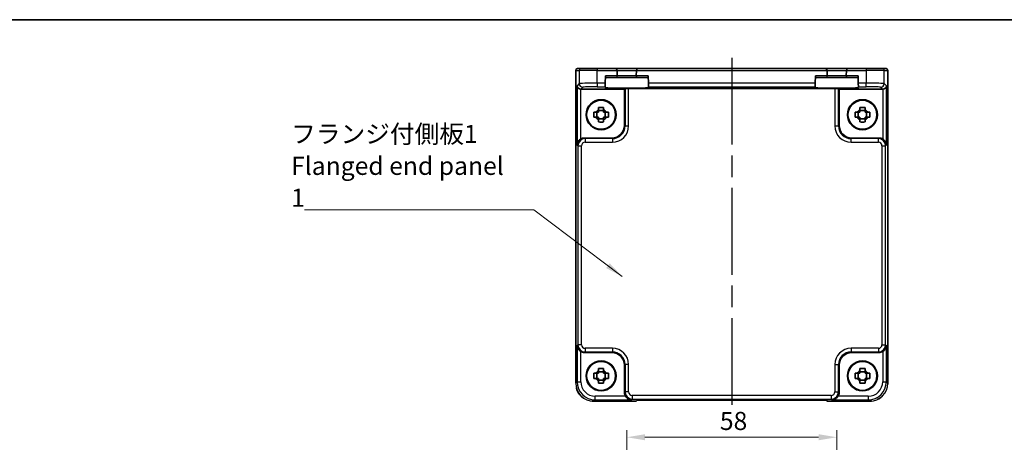
# Model space of a CAD drawing. Units: millimetres. Extents: x 29 to 2992, y 16 to 578.
# Drawn here: x 968 to 1240, y 461 to 578 of the extents above; entities that cross this region are included whole.
import ezdxf

# ---------------------------------------------------------------- set-up
doc = ezdxf.new("R2010")
doc.units = ezdxf.units.MM
doc.header["$LTSCALE"] = 2
doc.linetypes.add('AM_ISO08W050', pattern=[18, 12, -1.5, 3, -1.5])
doc.layers.get('Defpoints').update_dxf_attribs({"lineweight": 25})
for name, color, linetype, lineweight in [('AM_7', 4, 'AM_ISO08W050', 25), ('Border (ISO)', 7, 'Continuous', 35), ('Dimension (ISO)', 7, 'Continuous', 18), ('Dimension (ISO) @ 1', 7, 'Continuous', 18), ('Symbol (ISO)', 7, 'Continuous', 18), ('Visible (ISO)', 7, 'Continuous', 35), ('Visible Narrow (ISO)', 7, 'Continuous', 25)]:
    doc.layers.add(name, color=color, linetype=linetype, lineweight=lineweight)
doc.styles.add('Note Text (TK)', font='txt')
doc.dimstyles.new('Default - Method 1b (TK)', dxfattribs={"dimscale": 2, "dimtxt": 2.5, "dimasz": 2.5, "dimexe": 1, "dimexo": 1.5, "dimgap": 1, "dimtad": 1, "dimtoh": 1, "dimrnd": 1e-08, "dimdsep": 46, "dimtxsty": 'Note Text (TK)', "dimcen": 0.09, "dimdle": 5, "dimclrd": 100, "dimclre": 100, "dimclrt": 7, "dimadec": 1, "dimazin": 1, "dimtfac": 1, "dimtmove": 0, "dimatfit": 3, "dimfxl": 1, "dimtolj": 1, "dimlwd": -1, "dimlwe": -1, "dimarcsym": 0})
doc.dimstyles.new('Default - Method 1b (TK)$7', dxfattribs={"dimscale": 2, "dimtxt": 2.5, "dimasz": 2.5, "dimexe": 1, "dimexo": 1.5, "dimgap": 1, "dimtad": 1, "dimtoh": 1, "dimrnd": 1e-08, "dimdsep": 46, "dimtxsty": 'Note Text (TK)', "dimcen": 0.09, "dimdle": 5, "dimclrd": 100, "dimclre": 100, "dimclrt": 7, "dimadec": 1, "dimazin": 1, "dimtfac": 1, "dimtmove": 0, "dimatfit": 3, "dimfxl": 1, "dimtolj": 1, "dimlwd": -1, "dimlwe": -1, "dimarcsym": 0})

# ---------------------------------------------------------------- blocks, each defined once
blk = doc.blocks.new('図面枠 tk図枠')
at = {"layer": 'Border (ISO)'}
blk.add_line((14.5, 289), (405.5, 289), dxfattribs=at)
blk = doc.blocks.new('*D21')
at = {"layer": 'Defpoints', "color": 0}
for p in [(1193.71, 462.57), (1135.71, 437.95), (1193.71, 437.95)]:
    blk.add_point(p, dxfattribs=at)
at = {"layer": 'Dimension (ISO)', "color": 100}
for p, q in [((1135.71, 440.95), (1135.71, 464.57)), ((1140.71, 462.57), (1188.71, 462.57)), ((1193.71, 440.95), (1193.71, 464.57))]:
    blk.add_line(p, q, dxfattribs=at)
for points in [[(1140.71, 463.4), (1140.71, 461.73), (1135.71, 462.57)], [(1188.71, 463.4), (1188.71, 461.73), (1193.71, 462.57)]]:
    blk.add_solid(points, dxfattribs=at)
at = {"layer": 'Dimension (ISO)', "color": 7, "insert": (1161.43, 467.07), "char_height": 5, "attachment_point": 4, "style": 'Note Text (TK)'}
blk.add_mtext('\\A1;58', dxfattribs=at)

msp = doc.modelspace()

# ---------------------------------------------------------------- linework, layer by layer
at = {"layer": 'AM_7'}
msp.add_line((1164.7085, 567.483), (1164.7085, 469.8322), dxfattribs=at)
at = {"layer": 'Visible (ISO)'}
for p, q in [((1121.594, 477.5161), (1121.594, 563.983)), ((1122.094, 564.483), (1122.0943, 564.483)), ((1123.077, 564.483), (1122.0943, 564.483)), ((1123.077, 564.483), (1127.5743, 564.483)), ((1132.556, 564.483), (1127.5743, 564.483)), ((1138.8611, 564.483), (1132.556, 564.483)), ((1133.0558, 563.9961), (1133.0561, 563.983)), ((1133.0951, 562.4961), (1133.0561, 563.983)), ((1138.3609, 563.983), (1138.3219, 562.4961)), ((1138.3609, 563.983), (1138.3612, 563.9961)), ((1190.556, 564.483), (1138.8611, 564.483)), ((1196.8611, 564.483), (1190.556, 564.483)), ((1191.0558, 563.9961), (1191.0561, 563.983)), ((1191.0951, 562.4961), (1191.0561, 563.983)), ((1196.3609, 563.983), (1196.3219, 562.4961)), ((1196.3609, 563.983), (1196.3612, 563.9961)), ((1201.8428, 564.483), (1196.8611, 564.483)), ((1201.8428, 564.483), (1206.34, 564.483)), ((1207.3227, 564.483), (1206.34, 564.483)), ((1207.3227, 564.483), (1207.323, 564.483)), ((1207.823, 563.983), (1207.823, 477.5161)), ((1129.7523, 560.4541), (1129.7261, 559.4547)), ((1129.7523, 560.4541), (1129.8054, 562.483)), ((1129.7923, 561.983), (1132.5952, 561.983)), ((1132.5952, 561.983), (1138.8218, 561.983)), ((1138.8218, 561.983), (1141.6247, 561.983)), ((1141.6648, 560.4541), (1141.6116, 562.483)), ((1141.6909, 559.4547), (1141.6648, 560.4541)), ((1187.7523, 560.4541), (1187.7261, 559.4547)), ((1187.7523, 560.4541), (1187.8054, 562.483)), ((1187.7923, 561.983), (1190.5952, 561.983)), ((1190.5952, 561.983), (1196.8218, 561.983)), ((1196.8218, 561.983), (1199.6247, 561.983)), ((1199.6648, 560.4541), (1199.6116, 562.483)), ((1199.6909, 559.4547), (1199.6648, 560.4541)), ((1135.0585, 558.783), (1123.0398, 558.783)), ((1129.7206, 559.2439), (1129.7261, 559.4547)), ((1135.2239, 558.9483), (1135.0585, 558.783)), ((1135.0585, 548.7808), (1135.0585, 558.783)), ((1193.1938, 558.982), (1136.2233, 558.982)), ((1141.6909, 559.4547), (1141.6964, 559.2439)), ((1187.7206, 559.2439), (1187.7261, 559.4547)), ((1194.1932, 558.9483), (1194.3585, 558.783)), ((1194.3585, 558.783), (1194.3585, 548.7808)), ((1206.3772, 558.783), (1194.3585, 558.783)), ((1199.6909, 559.4547), (1199.6964, 559.2439)), ((1127.2167, 552.4496), (1126.5979, 552.4496)), ((1127.4517, 551.0163), (1127.4517, 552.4496)), ((1127.8918, 553.7436), (1127.8918, 553.1248)), ((1129.3252, 552.8897), (1127.8918, 552.8897)), ((1129.3252, 553.1248), (1129.3252, 553.7436)), ((1129.7653, 551.0163), (1129.7653, 552.4496)), ((1130.6192, 552.4496), (1130.0003, 552.4496)), ((1199.4167, 552.4496), (1198.7979, 552.4496)), ((1199.6517, 551.0163), (1199.6517, 552.4496)), ((1200.0918, 553.7436), (1200.0918, 553.1248)), ((1201.5252, 552.8897), (1200.0918, 552.8897)), ((1201.5252, 553.1248), (1201.5252, 553.7436)), ((1201.9653, 551.0163), (1201.9653, 552.4496)), ((1202.8192, 552.4496), (1202.2003, 552.4496)), ((1126.5979, 551.0163), (1127.2167, 551.0163)), ((1127.8918, 550.5762), (1129.3252, 550.5762)), ((1127.8918, 550.3412), (1127.8918, 549.7223)), ((1129.3252, 549.7223), (1129.3252, 550.3412)), ((1130.0003, 551.0163), (1130.6192, 551.0163)), ((1198.7979, 551.0163), (1199.4167, 551.0163)), ((1200.0918, 550.5762), (1201.5252, 550.5762)), ((1200.0918, 550.3412), (1200.0918, 549.7223)), ((1201.5252, 549.7223), (1201.5252, 550.3412)), ((1202.2003, 551.0163), (1202.8192, 551.0163)), ((1124.0392, 545.283), (1131.5606, 545.283)), ((1197.8564, 545.283), (1205.3778, 545.283)), ((1131.5606, 485.983), (1124.0392, 485.983)), ((1205.3778, 485.983), (1197.8564, 485.983)), ((1127.8918, 481.5436), (1127.8918, 480.9248)), ((1129.3252, 480.9248), (1129.3252, 481.5436)), ((1135.0585, 474.9637), (1135.0585, 482.4851)), ((1194.3585, 482.4851), (1194.3585, 474.9637)), ((1200.0918, 481.5436), (1200.0918, 480.9248)), ((1201.5252, 480.9248), (1201.5252, 481.5436)), ((1127.2167, 480.2496), (1126.5979, 480.2496)), ((1126.5979, 478.8163), (1127.2167, 478.8163)), ((1127.4517, 478.8163), (1127.4517, 480.2496)), ((1129.3252, 480.6897), (1127.8918, 480.6897)), ((1129.7653, 478.8163), (1129.7653, 480.2496)), ((1130.6192, 480.2496), (1130.0003, 480.2496)), ((1130.0003, 478.8163), (1130.6192, 478.8163)), ((1199.4167, 480.2496), (1198.7979, 480.2496)), ((1198.7979, 478.8163), (1199.4167, 478.8163)), ((1199.6517, 478.8163), (1199.6517, 480.2496)), ((1201.5252, 480.6897), (1200.0918, 480.6897)), ((1201.9653, 478.8163), (1201.9653, 480.2496)), ((1202.8192, 480.2496), (1202.2003, 480.2496)), ((1202.2003, 478.8163), (1202.8192, 478.8163)), ((1121.594, 477.5161), (1121.594, 477.5161)), ((1127.8918, 478.3762), (1129.3252, 478.3762)), ((1127.8918, 478.1412), (1127.8918, 477.5223)), ((1129.3252, 477.5223), (1129.3252, 478.1412)), ((1200.0918, 478.3762), (1201.5252, 478.3762)), ((1200.0918, 478.1412), (1200.0918, 477.5223)), ((1201.5252, 477.5223), (1201.5252, 478.1412)), ((1138.294, 472.5185), (1126.5916, 472.5185)), ((1138.2947, 472.5191), (1138.294, 472.5185)), ((1138.2947, 472.5191), (1138.6077, 472.8322)), ((1138.6077, 472.8322), (1190.8093, 472.8322)), ((1190.8093, 472.8322), (1191.1224, 472.5191)), ((1191.123, 472.5185), (1191.1224, 472.5191)), ((1202.8254, 472.5185), (1191.123, 472.5185)), ((1202.8254, 472.5185), (1202.8254, 472.5185))]:
    msp.add_line(p, q, dxfattribs=at)
for centre, radius in [((1128.6085, 551.733), 4.15), ((1128.6085, 551.733), 4.0013), ((1200.8085, 551.733), 4.15), ((1200.8085, 551.733), 4.0013), ((1128.6085, 479.533), 4.15), ((1128.6085, 479.533), 4.0013), ((1200.8085, 479.533), 4.15), ((1200.8085, 479.533), 4.0013)]:
    msp.add_circle(centre, radius, dxfattribs=at)
for centre, radius, start, end in [((1122.094, 563.983), 0.5, 90, 180), ((1132.556, 563.983), 0.5, 1.5, 90), ((1138.8611, 563.983), 0.5, 90, 178.5), ((1190.556, 563.983), 0.5, 1.5, 90), ((1196.8611, 563.983), 0.5, 90, 178.5), ((1207.323, 563.983), 0.5, 0, 90), ((1132.5952, 562.483), 0.5, 270, 0), ((1132.5952, 562.483), 0.5, 0, 1.5), ((1138.8218, 562.483), 0.5, 178.5, 180), ((1138.8218, 562.483), 0.5, 180, 270), ((1190.5952, 562.483), 0.5, 270, 0), ((1190.5952, 562.483), 0.5, 0, 1.5), ((1196.8218, 562.483), 0.5, 178.5, 180), ((1196.8218, 562.483), 0.5, 180, 270), ((1128.6085, 551.733), 1.5655, 117.245031, 152.754969), ((1128.6085, 551.733), 1.5655, 27.245031, 62.754969), ((1200.8085, 551.733), 1.5655, 117.245031, 152.754969), ((1200.8085, 551.733), 1.5655, 27.245031, 62.754969), ((1128.6085, 551.733), 1.5655, 207.245031, 242.754969), ((1128.6085, 551.733), 1.5655, 297.245031, 332.754969), ((1200.8085, 551.733), 1.5655, 207.245031, 242.754969), ((1200.8085, 551.733), 1.5655, 297.245031, 332.754969), ((1128.6085, 479.533), 1.5655, 117.245031, 152.754969), ((1128.6085, 479.533), 1.5655, 207.245031, 242.754969), ((1128.6085, 479.533), 1.5655, 27.245031, 62.754969), ((1128.6085, 479.533), 1.5655, 297.245031, 332.754969), ((1200.8085, 479.533), 1.5655, 117.245031, 152.754969), ((1200.8085, 479.533), 1.5655, 207.245031, 242.754969), ((1200.8085, 479.533), 1.5655, 27.245031, 62.754969), ((1200.8085, 479.533), 1.5655, 297.245031, 332.754969)]:
    msp.add_arc(centre, radius, start, end, dxfattribs=at)
for centre, major_axis, ratio, start_param, end_param in [((1123.0061, 559.7487), (-0.9303, 0.3853), 0.95183329, 0.41045687, 1.94634661), ((1123.041, 559.7836), (-0.708, -0.708), 0.99878277, 0.75110057, 0.78478918), ((1135.7085, 559.2437), (-5.9879, 0), 0.03492078, 6.28227087, 9.42569239), ((1136.2233, 558.9471), (1, 0), 0.03492077, 1.57079633, 3.10668607), ((1193.7085, 559.2437), (-5.9879, 0), 0.03492078, 6.28227087, 9.42569239), ((1193.1938, 558.9471), (1, 0), 0.03492077, 0.03490659, 1.57079633), ((1206.376, 559.7836), (0.708, -0.708), 0.99878277, 5.49839613, 5.53208474), ((1206.4109, 559.7487), (0.9303, 0.3853), 0.95183329, 4.3368387, 5.87272844), ((1131.5564, 548.7851), (2.4779, -2.4779), 0.99878277, 5.49839613, 7.06797448), ((1197.8606, 548.7851), (-2.4779, -2.4779), 0.99878277, 5.49839613, 7.06797448), ((1124.0416, 543.2818), (-1.4159, 1.4159), 0.99878277, 5.49839613, 6.04104615), ((1205.3754, 543.2818), (1.4159, 1.4159), 0.99878277, 0.24213916, 0.78478918), ((1124.0416, 487.9842), (-1.4159, -1.4159), 0.99878277, 0.24213916, 0.78478918), ((1131.5564, 482.4808), (2.4779, 2.4779), 0.99878277, 5.49839613, 7.06797448), ((1197.8606, 482.4808), (-2.4779, 2.4779), 0.99878277, 5.49839613, 7.06797448), ((1205.3754, 487.9842), (1.4159, -1.4159), 0.99878277, 5.49839613, 6.04104615), ((1137.0597, 474.9661), (-1.4159, -1.4159), 0.99878277, 5.49839613, 6.04104615), ((1192.3573, 474.9661), (1.4159, -1.4159), 0.99878277, 0.24213916, 0.78478918)]:
    msp.add_ellipse(centre, major_axis=major_axis, ratio=ratio, start_param=start_param, end_param=end_param, dxfattribs=at)
for points, knots in [([(1126.5979, 551.0163), (1126.5905, 551.2631), (1126.5871, 551.5066), (1126.5871, 551.733), (1126.5871, 551.9593), (1126.5905, 552.2028), (1126.5979, 552.4496)], [-0.067903167, -0.067903167, -0.067903167, -0.067903167, 0, 0, 0, 0.067903167, 0.067903167, 0.067903167, 0.067903167]), ([(1127.8918, 553.7436), (1128.1386, 553.751), (1128.3822, 553.7544), (1128.6085, 553.7544), (1128.8349, 553.7544), (1129.0784, 553.751), (1129.3252, 553.7436)], [8.730047008, 8.730047008, 8.730047008, 8.730047008, 8.797950175, 8.797950175, 8.797950175, 8.865853341, 8.865853341, 8.865853341, 8.865853341]), ([(1130.6192, 552.4496), (1130.6265, 552.2028), (1130.6299, 551.9593), (1130.6299, 551.733), (1130.6299, 551.5066), (1130.6265, 551.2631), (1130.6192, 551.0163)], [-0.067903167, -0.067903167, -0.067903167, -0.067903167, 0, 0, 0, 0.067903167, 0.067903167, 0.067903167, 0.067903167]), ([(1198.7979, 551.0163), (1198.7905, 551.2631), (1198.7871, 551.5066), (1198.7871, 551.733), (1198.7871, 551.9593), (1198.7905, 552.2028), (1198.7979, 552.4496)], [-0.067903167, -0.067903167, -0.067903167, -0.067903167, 0, 0, 0, 0.067903167, 0.067903167, 0.067903167, 0.067903167]), ([(1200.0918, 553.7436), (1200.3386, 553.751), (1200.5822, 553.7544), (1200.8085, 553.7544), (1201.0349, 553.7544), (1201.2784, 553.751), (1201.5252, 553.7436)], [8.730047008, 8.730047008, 8.730047008, 8.730047008, 8.797950175, 8.797950175, 8.797950175, 8.865853341, 8.865853341, 8.865853341, 8.865853341]), ([(1202.8192, 552.4496), (1202.8265, 552.2028), (1202.8299, 551.9593), (1202.8299, 551.733), (1202.8299, 551.5066), (1202.8265, 551.2631), (1202.8192, 551.0163)], [-0.067903167, -0.067903167, -0.067903167, -0.067903167, 0, 0, 0, 0.067903167, 0.067903167, 0.067903167, 0.067903167]), ([(1129.3252, 549.7223), (1129.0784, 549.715), (1128.8349, 549.7116), (1128.6085, 549.7116), (1128.3822, 549.7116), (1128.1386, 549.715), (1127.8918, 549.7223)], [8.730047008, 8.730047008, 8.730047008, 8.730047008, 8.797950175, 8.797950175, 8.797950175, 8.865853341, 8.865853341, 8.865853341, 8.865853341]), ([(1201.5252, 549.7223), (1201.2784, 549.715), (1201.0349, 549.7116), (1200.8085, 549.7116), (1200.5822, 549.7116), (1200.3386, 549.715), (1200.0918, 549.7223)], [8.730047008, 8.730047008, 8.730047008, 8.730047008, 8.797950175, 8.797950175, 8.797950175, 8.865853341, 8.865853341, 8.865853341, 8.865853341]), ([(1123.0061, 544.9955), (1122.8872, 544.9236), (1122.7693, 544.836), (1122.5491, 544.6334), (1122.4492, 544.5166), (1122.2574, 544.244), (1122.1649, 544.0611), (1122.0418, 543.6864), (1122.0112, 543.4943), (1122.0067, 543.3179)], [0.541193407, 0.541193407, 0.541193407, 0.541193407, 0.582436339, 0.582436339, 0.627711626, 0.627711626, 0.693082677, 0.693082677, 0.758453727, 0.758453727, 0.758453727, 0.758453727]), ([(1207.4103, 543.3179), (1207.4058, 543.4943), (1207.3752, 543.6864), (1207.2522, 544.0611), (1207.1596, 544.244), (1206.9678, 544.5166), (1206.8679, 544.6334), (1206.6477, 544.836), (1206.5298, 544.9236), (1206.4109, 544.9955)], [-0.758454648, -0.758454648, -0.758454648, -0.758454648, -0.693083598, -0.693083598, -0.627712548, -0.627712548, -0.582437261, -0.582437261, -0.541194329, -0.541194329, -0.541194329, -0.541194329]), ([(1122.0067, 487.9481), (1122.0112, 487.7704), (1122.0422, 487.5772), (1122.1668, 487.2001), (1122.2605, 487.0162), (1122.4536, 486.7441), (1122.553, 486.6285), (1122.7716, 486.4282), (1122.8885, 486.3416), (1123.0061, 486.2705)], [-0.75845692, -0.75845692, -0.75845692, -0.75845692, -0.692652481, -0.692652481, -0.626848042, -0.626848042, -0.582005949, -0.582005949, -0.541195761, -0.541195761, -0.541195761, -0.541195761]), ([(1206.4109, 486.2705), (1206.5298, 486.3424), (1206.6477, 486.43), (1206.8679, 486.6326), (1206.9678, 486.7494), (1207.1596, 487.022), (1207.2522, 487.2048), (1207.3752, 487.5796), (1207.4058, 487.7716), (1207.4103, 487.9481)], [-0.217260319, -0.217260319, -0.217260319, -0.217260319, -0.176017387, -0.176017387, -0.1307421, -0.1307421, -0.06537105, -0.06537105, 0, 0, 0, 0]), ([(1127.8918, 481.5436), (1128.1386, 481.551), (1128.3822, 481.5544), (1128.6085, 481.5544), (1128.8349, 481.5544), (1129.0784, 481.551), (1129.3252, 481.5436)], [8.730047008, 8.730047008, 8.730047008, 8.730047008, 8.797950175, 8.797950175, 8.797950175, 8.865853341, 8.865853341, 8.865853341, 8.865853341]), ([(1200.0918, 481.5436), (1200.3386, 481.551), (1200.5822, 481.5544), (1200.8085, 481.5544), (1201.0349, 481.5544), (1201.2784, 481.551), (1201.5252, 481.5436)], [8.730047008, 8.730047008, 8.730047008, 8.730047008, 8.797950175, 8.797950175, 8.797950175, 8.865853341, 8.865853341, 8.865853341, 8.865853341]), ([(1126.5979, 478.8163), (1126.5905, 479.0631), (1126.5871, 479.3066), (1126.5871, 479.533), (1126.5871, 479.7593), (1126.5905, 480.0028), (1126.5979, 480.2496)], [-0.067903167, -0.067903167, -0.067903167, -0.067903167, 0, 0, 0, 0.067903167, 0.067903167, 0.067903167, 0.067903167]), ([(1130.6192, 480.2496), (1130.6265, 480.0028), (1130.6299, 479.7593), (1130.6299, 479.533), (1130.6299, 479.3066), (1130.6265, 479.0631), (1130.6192, 478.8163)], [-0.067903167, -0.067903167, -0.067903167, -0.067903167, 0, 0, 0, 0.067903167, 0.067903167, 0.067903167, 0.067903167]), ([(1198.7979, 478.8163), (1198.7905, 479.0631), (1198.7871, 479.3066), (1198.7871, 479.533), (1198.7871, 479.7593), (1198.7905, 480.0028), (1198.7979, 480.2496)], [-0.067903167, -0.067903167, -0.067903167, -0.067903167, 0, 0, 0, 0.067903167, 0.067903167, 0.067903167, 0.067903167]), ([(1202.8192, 480.2496), (1202.8265, 480.0028), (1202.8299, 479.7593), (1202.8299, 479.533), (1202.8299, 479.3066), (1202.8265, 479.0631), (1202.8192, 478.8163)], [-0.067903167, -0.067903167, -0.067903167, -0.067903167, 0, 0, 0, 0.067903167, 0.067903167, 0.067903167, 0.067903167]), ([(1123.7318, 473.4186), (1123.7007, 473.4402), (1123.6698, 473.4622), (1123.2058, 473.8004), (1122.8207, 474.1938), (1122.2072, 475.0618), (1121.9691, 475.5464), (1121.8013, 476.0936), (1121.7886, 476.1374), (1121.7764, 476.1814)], [0.303108995, 0.303108995, 0.303108995, 0.303108995, 0.314472984, 0.314472984, 0.475357394, 0.475357394, 0.633362839, 0.633362839, 0.647036659, 0.647036659, 0.647036659, 0.647036659]), ([(1129.3252, 477.5223), (1129.0784, 477.515), (1128.8349, 477.5116), (1128.6085, 477.5116), (1128.3822, 477.5116), (1128.1386, 477.515), (1127.8918, 477.5223)], [8.730047008, 8.730047008, 8.730047008, 8.730047008, 8.797950175, 8.797950175, 8.797950175, 8.865853341, 8.865853341, 8.865853341, 8.865853341]), ([(1201.5252, 477.5223), (1201.2784, 477.515), (1201.0349, 477.5116), (1200.8085, 477.5116), (1200.5822, 477.5116), (1200.3386, 477.515), (1200.0918, 477.5223)], [8.730047008, 8.730047008, 8.730047008, 8.730047008, 8.797950175, 8.797950175, 8.797950175, 8.865853341, 8.865853341, 8.865853341, 8.865853341]), ([(1135.346, 473.9306), (1135.4179, 473.8117), (1135.5055, 473.6938), (1135.7081, 473.4736), (1135.8249, 473.3737), (1136.0975, 473.1818), (1136.2804, 473.0893), (1136.6551, 472.9663), (1136.8471, 472.9356), (1137.0236, 472.9312)], [-0.217260319, -0.217260319, -0.217260319, -0.217260319, -0.176017387, -0.176017387, -0.1307421, -0.1307421, -0.06537105, -0.06537105, 0, 0, 0, 0]), ([(1192.3934, 472.9312), (1192.5699, 472.9356), (1192.7619, 472.9663), (1193.1367, 473.0893), (1193.3195, 473.1818), (1193.5921, 473.3737), (1193.7089, 473.4736), (1193.9115, 473.6938), (1193.9991, 473.8117), (1194.071, 473.9306)], [-0.758454648, -0.758454648, -0.758454648, -0.758454648, -0.693083598, -0.693083598, -0.627712548, -0.627712548, -0.582437261, -0.582437261, -0.541194329, -0.541194329, -0.541194329, -0.541194329]), ([(1206.2972, 473.9224), (1206.1186, 473.7477), (1205.9268, 473.5867), (1205.4581, 473.2536), (1205.1702, 473.0904), (1204.8698, 472.9567)], [0.399032483, 0.399032483, 0.399032483, 0.399032483, 0.473481379, 0.473481379, 0.571549606, 0.571549606, 0.571549606, 0.571549606])]:
    msp.add_open_spline(points, degree=3, knots=knots, dxfattribs=at)
for points, weights in [([(1127.8918, 552.4496), (1127.6265, 552.4496), (1127.2167, 552.4496)], [1.35956394726, 1.22656475141, 1.03074466748]), ([(1127.8918, 553.1248), (1127.8918, 552.715), (1127.8918, 552.4496)], [1.03074466748, 1.22656475141, 1.35956394726]), ([(1129.3252, 552.4496), (1129.3252, 552.715), (1129.3252, 553.1248)], [1.35956394726, 1.22656475141, 1.03074466748]), ([(1130.0003, 552.4496), (1129.5905, 552.4496), (1129.3252, 552.4496)], [1.03074466748, 1.22656475141, 1.35956394726]), ([(1200.0918, 552.4496), (1199.8265, 552.4496), (1199.4167, 552.4496)], [1.35956394726, 1.22656475141, 1.03074466748]), ([(1200.0918, 553.1248), (1200.0918, 552.715), (1200.0918, 552.4496)], [1.03074466748, 1.22656475141, 1.35956394726]), ([(1201.5252, 552.4496), (1201.5252, 552.715), (1201.5252, 553.1248)], [1.35956394726, 1.22656475141, 1.03074466748]), ([(1202.2003, 552.4496), (1201.7905, 552.4496), (1201.5252, 552.4496)], [1.03074466748, 1.22656475141, 1.35956394726]), ([(1127.2167, 551.0163), (1127.6265, 551.0163), (1127.8918, 551.0163)], [1.03074466748, 1.22656475141, 1.35956394726]), ([(1127.8918, 551.0163), (1127.8918, 550.751), (1127.8918, 550.3412)], [1.35956394726, 1.22656475141, 1.03074466748]), ([(1129.3252, 550.3412), (1129.3252, 550.751), (1129.3252, 551.0163)], [1.03074466748, 1.22656475141, 1.35956394726]), ([(1129.3252, 551.0163), (1129.5905, 551.0163), (1130.0003, 551.0163)], [1.35956394726, 1.22656475141, 1.03074466748]), ([(1199.4167, 551.0163), (1199.8265, 551.0163), (1200.0918, 551.0163)], [1.03074466748, 1.22656475141, 1.35956394726]), ([(1200.0918, 551.0163), (1200.0918, 550.751), (1200.0918, 550.3412)], [1.35956394726, 1.22656475141, 1.03074466748]), ([(1201.5252, 550.3412), (1201.5252, 550.751), (1201.5252, 551.0163)], [1.03074466748, 1.22656475141, 1.35956394726]), ([(1201.5252, 551.0163), (1201.7905, 551.0163), (1202.2003, 551.0163)], [1.35956394726, 1.22656475141, 1.03074466748]), ([(1127.8918, 480.2496), (1127.6265, 480.2496), (1127.2167, 480.2496)], [1.35956394726, 1.22656475141, 1.03074466748]), ([(1127.2167, 478.8163), (1127.6265, 478.8163), (1127.8918, 478.8163)], [1.03074466748, 1.22656475141, 1.35956394726]), ([(1127.8918, 480.9248), (1127.8918, 480.515), (1127.8918, 480.2496)], [1.03074466748, 1.22656475141, 1.35956394726]), ([(1127.8918, 478.8163), (1127.8918, 478.551), (1127.8918, 478.1412)], [1.35956394726, 1.22656475141, 1.03074466748]), ([(1129.3252, 480.2496), (1129.3252, 480.515), (1129.3252, 480.9248)], [1.35956394726, 1.22656475141, 1.03074466748]), ([(1130.0003, 480.2496), (1129.5905, 480.2496), (1129.3252, 480.2496)], [1.03074466748, 1.22656475141, 1.35956394726]), ([(1129.3252, 478.1412), (1129.3252, 478.551), (1129.3252, 478.8163)], [1.03074466748, 1.22656475141, 1.35956394726]), ([(1129.3252, 478.8163), (1129.5905, 478.8163), (1130.0003, 478.8163)], [1.35956394726, 1.22656475141, 1.03074466748]), ([(1200.0918, 480.2496), (1199.8265, 480.2496), (1199.4167, 480.2496)], [1.35956394726, 1.22656475141, 1.03074466748]), ([(1199.4167, 478.8163), (1199.8265, 478.8163), (1200.0918, 478.8163)], [1.03074466748, 1.22656475141, 1.35956394726]), ([(1200.0918, 480.9248), (1200.0918, 480.515), (1200.0918, 480.2496)], [1.03074466748, 1.22656475141, 1.35956394726]), ([(1200.0918, 478.8163), (1200.0918, 478.551), (1200.0918, 478.1412)], [1.35956394726, 1.22656475141, 1.03074466748]), ([(1201.5252, 480.2496), (1201.5252, 480.515), (1201.5252, 480.9248)], [1.35956394726, 1.22656475141, 1.03074466748]), ([(1202.2003, 480.2496), (1201.7905, 480.2496), (1201.5252, 480.2496)], [1.03074466748, 1.22656475141, 1.35956394726]), ([(1201.5252, 478.1412), (1201.5252, 478.551), (1201.5252, 478.8163)], [1.03074466748, 1.22656475141, 1.35956394726]), ([(1201.5252, 478.8163), (1201.7905, 478.8163), (1202.2003, 478.8163)], [1.35956394726, 1.22656475141, 1.03074466748])]:
    msp.add_rational_spline(points, weights, degree=2, dxfattribs=at)
for points in [[(1207.823, 477.5161), (1207.823, 477.4156), (1207.8197, 477.3149), (1207.8132, 477.2143)], [(1126.5916, 472.5185), (1126.4591, 472.5185), (1126.3261, 472.5241), (1126.1934, 472.5351)], [(1203.2909, 472.5409), (1203.1359, 472.5261), (1202.9804, 472.5185), (1202.8254, 472.5185)]]:
    msp.add_open_spline(points, degree=3, dxfattribs=at)
at = {"layer": 'Visible Narrow (ISO)'}
for p, q in [((1121.5947, 563.983), (1121.594, 563.983)), ((1121.5947, 477.5161), (1121.5947, 563.983)), ((1121.5947, 563.983), (1122.5773, 563.983)), ((1122.5773, 563.983), (1122.5773, 560.3193)), ((1127.5743, 563.983), (1122.5773, 563.983)), ((1127.5743, 564.483), (1127.5743, 563.983)), ((1127.5743, 563.983), (1133.0561, 563.983)), ((1127.5743, 560.4541), (1127.5743, 563.983)), ((1133.0558, 563.9961), (1138.3612, 563.9961)), ((1138.3609, 563.983), (1191.0561, 563.983)), ((1191.0558, 563.9961), (1196.3612, 563.9961)), ((1196.3609, 563.983), (1201.8428, 563.983)), ((1201.8428, 564.483), (1201.8428, 563.983)), ((1206.8397, 563.983), (1201.8428, 563.983)), ((1201.8428, 563.983), (1201.8428, 560.4541)), ((1206.8397, 563.983), (1207.8224, 563.983)), ((1206.8397, 560.3193), (1206.8397, 563.983)), ((1207.823, 563.983), (1207.8224, 563.983)), ((1207.8224, 563.983), (1207.8224, 477.5161)), ((1122.5773, 560.3193), (1122.0067, 559.7487)), ((1129.7523, 560.4541), (1127.5743, 560.4541)), ((1127.5743, 560.4541), (1127.5743, 559.4547)), ((1133.0952, 562.483), (1129.8054, 562.483)), ((1138.3219, 562.4961), (1133.0951, 562.4961)), ((1141.6116, 562.483), (1138.3218, 562.483)), ((1187.7523, 560.4541), (1141.6648, 560.4541)), ((1191.0952, 562.483), (1187.8054, 562.483)), ((1196.3219, 562.4961), (1191.0951, 562.4961)), ((1199.6116, 562.483), (1196.3218, 562.483)), ((1201.8428, 560.4541), (1199.6648, 560.4541)), ((1201.8428, 559.4547), (1201.8428, 560.4541)), ((1207.4103, 559.7487), (1206.8397, 560.3193)), ((1122.0067, 559.7487), (1122.0067, 543.3179)), ((1123.0061, 544.9955), (1123.0061, 558.7835)), ((1123.0398, 558.783), (1123.5767, 559.3199)), ((1127.5743, 559.4547), (1129.7261, 559.4547)), ((1135.2239, 558.9483), (1135.2239, 548.6155)), ((1136.2233, 548.6155), (1136.2233, 558.982)), ((1141.6909, 559.4547), (1187.7261, 559.4547)), ((1193.1938, 558.982), (1193.1938, 548.6155)), ((1194.1932, 548.6155), (1194.1932, 558.9483)), ((1199.6909, 559.4547), (1201.8428, 559.4547)), ((1205.8403, 559.3199), (1206.3772, 558.783)), ((1206.4109, 558.7835), (1206.4109, 544.9955)), ((1207.4103, 543.3179), (1207.4103, 559.7487)), ((1135.2239, 548.6155), (1135.0585, 548.7808)), ((1135.2239, 548.6155), (1136.2233, 548.6155)), ((1193.1938, 548.6155), (1194.1932, 548.6155)), ((1194.3585, 548.7808), (1194.1932, 548.6155)), ((1124.2045, 545.1176), (1124.0392, 545.283)), ((1124.2045, 545.1176), (1124.2045, 544.1182)), ((1131.726, 545.1176), (1124.2045, 545.1176)), ((1124.2045, 544.1182), (1131.726, 544.1182)), ((1131.5606, 545.283), (1131.726, 545.1176)), ((1131.726, 545.1176), (1131.726, 544.1182)), ((1197.691, 545.1176), (1197.8564, 545.283)), ((1197.691, 544.1182), (1197.691, 545.1176)), ((1205.2125, 545.1176), (1197.691, 545.1176)), ((1197.691, 544.1182), (1205.2125, 544.1182)), ((1205.3778, 545.283), (1205.2125, 545.1176)), ((1205.2125, 544.1182), (1205.2125, 545.1176)), ((1122.2058, 543.1188), (1122.0067, 543.3179)), ((1122.2058, 543.1188), (1122.2058, 488.1471)), ((1122.2058, 543.1188), (1123.2052, 543.1188)), ((1123.2052, 488.1471), (1123.2052, 543.1188)), ((1206.2119, 543.1188), (1207.2113, 543.1188)), ((1206.2119, 543.1188), (1206.2119, 488.1471)), ((1207.4103, 543.3179), (1207.2113, 543.1188)), ((1207.2113, 488.1471), (1207.2113, 543.1188)), ((1122.0067, 487.9481), (1122.2058, 488.1471)), ((1122.0067, 487.9481), (1122.0067, 477.9281)), ((1123.2052, 488.1471), (1122.2058, 488.1471)), ((1124.2045, 487.1477), (1124.2045, 486.1483)), ((1131.726, 487.1477), (1124.2045, 487.1477)), ((1131.726, 487.1477), (1131.726, 486.1483)), ((1197.691, 487.1477), (1197.691, 486.1483)), ((1205.2125, 487.1477), (1197.691, 487.1477)), ((1205.2125, 487.1477), (1205.2125, 486.1483)), ((1206.2119, 488.1471), (1207.2113, 488.1471)), ((1207.2113, 488.1471), (1207.4103, 487.9481)), ((1207.4103, 477.9281), (1207.4103, 487.9481)), ((1123.0061, 477.9281), (1123.0061, 486.2705)), ((1124.0392, 485.983), (1124.2045, 486.1483)), ((1124.2045, 486.1483), (1131.726, 486.1483)), ((1131.726, 486.1483), (1131.5606, 485.983)), ((1197.691, 486.1483), (1205.2125, 486.1483)), ((1197.8564, 485.983), (1197.691, 486.1483)), ((1205.2125, 486.1483), (1205.3778, 485.983)), ((1206.4109, 486.2705), (1206.4109, 477.9281)), ((1135.0585, 482.4851), (1135.2239, 482.6505)), ((1136.2233, 482.6505), (1135.2239, 482.6505)), ((1135.2239, 482.6505), (1135.2239, 475.129)), ((1136.2233, 475.129), (1136.2233, 482.6505)), ((1193.1938, 482.6505), (1194.1932, 482.6505)), ((1193.1938, 482.6505), (1193.1938, 475.129)), ((1194.1932, 475.129), (1194.1932, 482.6505)), ((1194.1932, 482.6505), (1194.3585, 482.4851)), ((1121.5947, 477.5161), (1121.594, 477.5161)), ((1122.0067, 477.9281), (1121.5947, 477.5161)), ((1122.0067, 477.9281), (1123.0061, 477.9281)), ((1206.4109, 477.9281), (1207.4103, 477.9281)), ((1207.8224, 477.5161), (1207.4103, 477.9281)), ((1207.8224, 477.5161), (1207.823, 477.5161)), ((1127.0037, 472.9312), (1127.0037, 473.9306)), ((1135.346, 473.9306), (1127.0037, 473.9306)), ((1135.2239, 475.129), (1135.0585, 474.9637)), ((1136.2233, 475.129), (1135.2239, 475.129)), ((1137.2226, 474.1296), (1137.2226, 473.1302)), ((1192.1944, 474.1296), (1137.2226, 474.1296)), ((1192.1944, 474.1296), (1192.1944, 473.1302)), ((1193.1938, 475.129), (1194.1932, 475.129)), ((1202.4134, 473.9306), (1194.071, 473.9306)), ((1194.3585, 474.9637), (1194.1932, 475.129)), ((1202.4134, 473.9306), (1202.4134, 472.9312)), ((1126.5916, 472.5191), (1127.0037, 472.9312)), ((1126.5916, 472.5191), (1126.5916, 472.5185)), ((1138.2947, 472.5191), (1126.5916, 472.5191)), ((1127.0037, 472.9312), (1137.0236, 472.9312)), ((1137.2226, 473.1302), (1137.0236, 472.9312)), ((1137.2226, 473.1302), (1192.1944, 473.1302)), ((1202.8254, 472.5191), (1191.1224, 472.5191)), ((1192.3934, 472.9312), (1192.1944, 473.1302)), ((1192.3934, 472.9312), (1202.4134, 472.9312)), ((1202.4134, 472.9312), (1202.8254, 472.5191)), ((1202.8254, 472.5191), (1202.8254, 472.5185))]:
    msp.add_line(p, q, dxfattribs=at)
for centre, major_axis, ratio, start_param, end_param in [((1122.0943, 563.983), (0, 0.5), 0.99939083, 0, 1.57079633), ((1123.077, 563.983), (0, 0.5), 0.99939083, 0, 1.57079633), ((1206.34, 563.983), (0, 0.5), 0.99939083, 4.71238898, 6.28318531), ((1207.3227, 563.983), (0, 0.5), 0.99939083, 4.71238898, 6.28318531), ((1127.5743, 560.3144), (-5, 0), 0.02793662, 4.71238898, 6.24827872), ((1123.5767, 560.3193), (-0.7071, 0.7071), 0.99878277, 0.78600715, 2.3555855), ((1201.8428, 560.3144), (-5, 0), 0.02793662, 3.17649924, 4.71238898), ((1205.8403, 560.3193), (0.7071, 0.7071), 0.99878277, 3.9275998, 5.49717816), ((1127.5743, 559.315), (4, 0), 0.03492077, 1.57079633, 3.10668607), ((1201.8428, 559.315), (4, 0), 0.03492077, 0.03490659, 1.57079633), ((1131.7205, 548.621), (2.4796, -2.4796), 0.99808896, 5.49839613, 7.06797448), ((1131.7205, 548.621), (3.1859, -3.1859), 0.99878277, 5.49839613, 7.06797448), ((1197.6965, 548.621), (-3.1859, -3.1859), 0.99878277, 5.49839613, 7.06797448), ((1197.6965, 548.621), (-2.4796, -2.4796), 0.99808896, 5.49839613, 7.06797448), ((1124.2058, 543.1176), (-1.4142, 1.4142), 0.99999926, 5.49839613, 7.06797448), ((1124.2058, 543.1176), (-0.708, 0.708), 0.99878277, 5.49839613, 7.06797448), ((1205.2113, 543.1176), (1.4142, 1.4142), 0.99999926, 5.49839613, 7.06797448), ((1205.2113, 543.1176), (0.708, 0.708), 0.99878277, 5.49839613, 7.06797448), ((1124.2058, 488.1483), (-1.4142, -1.4142), 0.99999926, 5.49839613, 7.06797448), ((1124.2058, 488.1483), (-0.708, -0.708), 0.99878277, 5.49839613, 7.06797448), ((1131.7205, 482.645), (3.1859, 3.1859), 0.99878277, 5.49839613, 7.06797448), ((1197.6965, 482.645), (-3.1859, 3.1859), 0.99878277, 5.49839613, 7.06797448), ((1205.2113, 488.1483), (0.708, -0.708), 0.99878277, 5.49839613, 7.06797448), ((1205.2113, 488.1483), (1.4142, -1.4142), 0.99999926, 5.49839613, 7.06797448), ((1131.7205, 482.645), (2.4796, 2.4796), 0.99808896, 5.49839613, 7.06797448), ((1197.6965, 482.645), (-2.4796, 2.4796), 0.99808896, 5.49839613, 7.06797448), ((1126.5965, 477.5209), (-3.5381, -3.5381), 0.99926901, 5.49839613, 7.06797448), ((1127.0085, 477.933), (-3.5381, -3.5381), 0.99926901, 5.49839613, 7.06797448), ((1127.0085, 477.933), (-2.8319, -2.8319), 0.99878277, 5.49839613, 7.06797448), ((1202.4085, 477.933), (2.8319, -2.8319), 0.99878277, 5.49839613, 7.06797448), ((1202.4085, 477.933), (3.5381, -3.5381), 0.99926901, 5.49839613, 7.06797448), ((1202.8205, 477.5209), (3.5381, -3.5381), 0.99926901, 5.49839613, 7.06797448), ((1137.2239, 475.1302), (-1.4142, -1.4142), 0.99999926, 5.49839613, 7.06797448), ((1137.2239, 475.1302), (-0.708, -0.708), 0.99878277, 5.49839613, 7.06797448), ((1192.1932, 475.1302), (0.708, -0.708), 0.99878277, 5.49839613, 7.06797448), ((1192.1932, 475.1302), (1.4142, -1.4142), 0.99999926, 5.49839613, 7.06797448)]:
    msp.add_ellipse(centre, major_axis=major_axis, ratio=ratio, start_param=start_param, end_param=end_param, dxfattribs=at)

# ---------------------------------------------------------------- block references
at = {"xscale": 2, "yscale": 2, "zscale": 2}
msp.add_blockref('図面枠 tk図枠', (792, 0), dxfattribs=at)

# ---------------------------------------------------------------- texts
at = {"layer": 'Symbol (ISO)', "color": 7, "insert": (1042.9893, 526.2721), "char_height": 5, "width": 62.046785, "attachment_point": 7, "line_spacing_factor": 1.058182, "style": 'Note Text (TK)'}
msp.add_mtext('{\\fＭＳ Ｐゴシック|b0|i0;フランジ付側板1\\P\\fＭＳ Ｐゴシック|b0|i0;Flanged end panel 1}', dxfattribs=at)

# ---------------------------------------------------------------- dimensions: what is measured, and where the dimension line sits
at = {"layer": 'Dimension (ISO) @ 1', "color": 100}
dim = msp.add_linear_dim(base=(1193.7085, 462.5656), p1=(1135.7085, 437.9502), p2=(1193.7085, 437.9502), angle=180, dimstyle='Default - Method 1b (TK)', override={"dimscale": 1, "dimtxt": 5, "dimasz": 5, "dimexe": 2, "dimexo": 3, "dimgap": 2, "dimtoh": 0, "dimdec": 2, "dimcen": 0.18, "dimtol": 0, "dimlim": 0, "dimtp": 0, "dimtm": 0, "dimtdec": 2, "dimtix": 0, "dimtofl": 0, "dimtmove": 0, "dimatfit": 1}, dxfattribs=at)
dim.commit()
dim.dimension.update_dxf_attribs({"geometry": '*D21', "text_midpoint": (1164.7085, 462.5656), "dimtype": 128})

# ---------------------------------------------------------------- leaders
at = {"layer": 'Symbol (ISO)', "color": 100, "annotation_type": 0, "has_hookline": 1, "hookline_direction": 1, "text_width": 58.3523}
msp.add_leader([(1134.4817, 506.9834), (1110.0361, 525.4387), (1105.0361, 525.4387)], dimstyle='Default - Method 1b (TK)$7', override={"dimgap": 0, "dimtad": 1}, dxfattribs=at)

doc.saveas('drawing.dxf')
